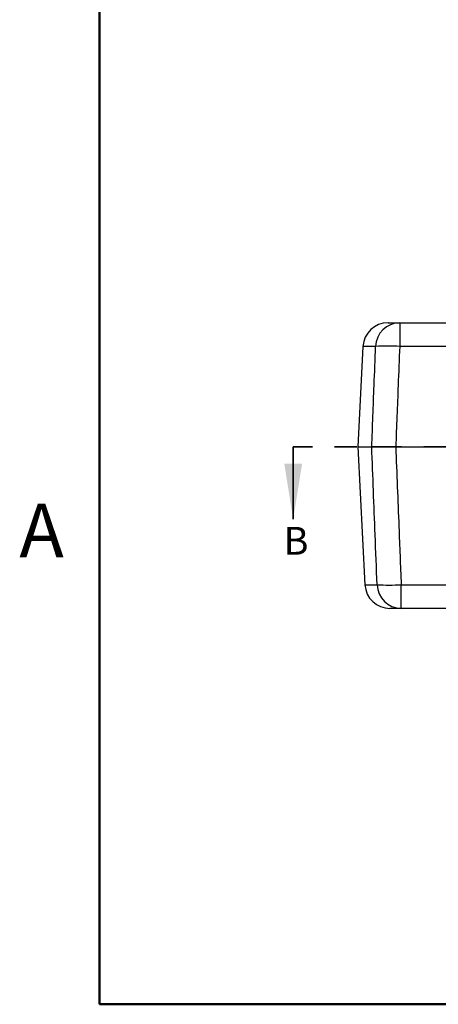
# Paper-space layout 'Sheet1(3)' of a CAD drawing. Units: inches. Extents: x 0.1 to 16.9, y 0.1 to 10.9.
# Drawn here: x 0.1 to 2, y 0.5 to 4.9 of the extents above; entities that cross this region are included whole.
import ezdxf

# ---------------------------------------------------------------- set-up
doc = ezdxf.new("R2010")
doc.units = ezdxf.units.IN
doc.header["$MEASUREMENT"] = 0
doc.linetypes.add('HIDDEN', pattern=[0.075, 0.05, -0.025])
doc.styles.add('SLDTEXTSTYLE0', font='TXT', dxfattribs={"width": 0.75})

psp = doc.layouts.new('Sheet1(3)')

# ---------------------------------------------------------------- linework, layer by layer
at = {"color": 7, "linetype": 'Continuous', "lineweight": 50}
for p, q in [((0.5, 0.5), (0.5, 10.5)), ((16.5, 0.5), (0.5, 0.5))]:
    psp.add_line(p, q, dxfattribs=at)
at = {"color": 7, "linetype": 'Continuous', "lineweight": 25}
for p, q in [((1.7958, 3.5626), (1.8482, 3.5626)), ((1.8482, 3.5626), (1.8482, 3.4559)), ((1.8482, 3.5626), (2.3252, 3.5626)), ((1.6834, 3.4559), (1.6598, 3.0046)), ((5.2619, 3.4559), (1.8482, 3.4559)), ((1.6598, 3.0046), (1.6922, 2.3852)), ((1.6598, 3.0046), (1.7228, 3.0046)), ((1.8304, 3.0046), (2.0854, 3.0046)), ((1.8548, 2.3852), (5.2552, 2.3852)), ((1.8548, 2.2786), (1.8548, 2.3852)), ((1.8548, 2.2786), (1.8046, 2.2786)), ((5.2552, 2.2786), (1.8548, 2.2786))]:
    psp.add_line(p, q, dxfattribs=at)
at = {"color": 8, "linetype": 'Continuous', "lineweight": 25}
for p, q in [((1.7401, 3.4559), (1.6834, 3.4559)), ((1.6922, 2.3852), (1.7467, 2.3852))]:
    psp.add_line(p, q, dxfattribs=at)
at = {"color": 7, "linetype": 'HIDDEN', "lineweight": 35}
psp.add_line((5.6562, 3.0046), (1.37, 3.0046), dxfattribs=at)
at = {"color": 7, "linetype": 'Continuous', "lineweight": 35}
psp.add_line((1.37, 3.0046), (1.37, 2.6792), dxfattribs=at)
at = {"color": 7, "linetype": 'Continuous', "lineweight": 25}
for centre, radius, start, end in [((1.7958, 3.4501), 0.1125, 90, 177), ((1.8502, 3.4524), 0.1101, 91.0664, 178.1768), ((1.7942, 2.5428), 0.9148, 86.6149, 93.3851), ((1.8046, 2.3911), 0.1125, 183, 270), ((1.8007, 3.2915), 0.9079, 266.5845, 273.4155), ((1.8568, 2.3888), 0.1102, 181.8641, 268.972)]:
    psp.add_arc(centre, radius, start, end, dxfattribs=at)
for points, knots in [([(1.7228, 3.0046), (1.7263, 3.0965), (1.7321, 3.247), (1.7379, 3.3975), (1.7401, 3.4559)], [0, 0, 0, 0, 0.6113377, 1, 1, 1, 1]), ([(1.8482, 3.4559), (1.8459, 3.3975), (1.8399, 3.247), (1.834, 3.0965), (1.8304, 3.0046)], [0, 0, 0, 0, 0.388662, 1, 1, 1, 1]), ([(1.8304, 3.0046), (1.8178, 3.0046), (1.7925, 3.0046), (1.759, 3.0046), (1.7347, 3.0046), (1.7265, 3.0046), (1.7228, 3.0046)], [0, 0, 0, 0, 0.263556, 0.527122, 0.790465, 1, 1, 1, 1]), ([(1.7467, 2.3852), (1.7437, 2.46), (1.7409, 2.5348), (1.738, 2.6097), (1.7329, 2.7413), (1.7278, 2.8729), (1.7228, 3.0046)], [0, 0, 0, 0, 0.00381, 0.00381, 0.00381, 0.01051219, 0.01051219, 0.01051219, 0.01051219]), ([(1.7228, 3.0046), (1.7263, 3.0046), (1.7315, 3.0046), (1.7453, 3.0046), (1.7537, 3.0046), (1.7826, 3.0046), (1.8063, 3.0046), (1.8304, 3.0046)], [0, 0, 0, 0, 0.25, 0.25, 0.5, 0.5, 1, 1, 1, 1]), ([(1.8304, 3.0046), (1.8351, 2.8846), (1.8398, 2.7646), (1.8446, 2.6446), (1.848, 2.5581), (1.8514, 2.4716), (1.8548, 2.3852)], [0, 0, 0, 0, 0.00610801, 0.00610801, 0.00610801, 0.01051081, 0.01051081, 0.01051081, 0.01051081])]:
    psp.add_open_spline(points, degree=3, knots=knots, dxfattribs=at)
at = {"color": 7, "linetype": 'Continuous', "lineweight": 35}
psp.add_solid([(1.37, 2.6792), (1.41, 2.9292), (1.33, 2.9292)], dxfattribs=at)

# ---------------------------------------------------------------- texts
at = {"color": 7, "linetype": 'Continuous', "lineweight": 0, "insert": (0.2404, 2.749), "char_height": 0.24, "attachment_point": 2, "style": 'SLDTEXTSTYLE0'}
psp.add_mtext('A', dxfattribs=at)
at = {"color": 7, "linetype": 'Continuous', "insert": (1.3268, 2.6452), "char_height": 0.125, "attachment_point": 1, "style": 'SLDTEXTSTYLE0'}
psp.add_mtext('B', dxfattribs=at)

doc.saveas('drawing.dxf')
